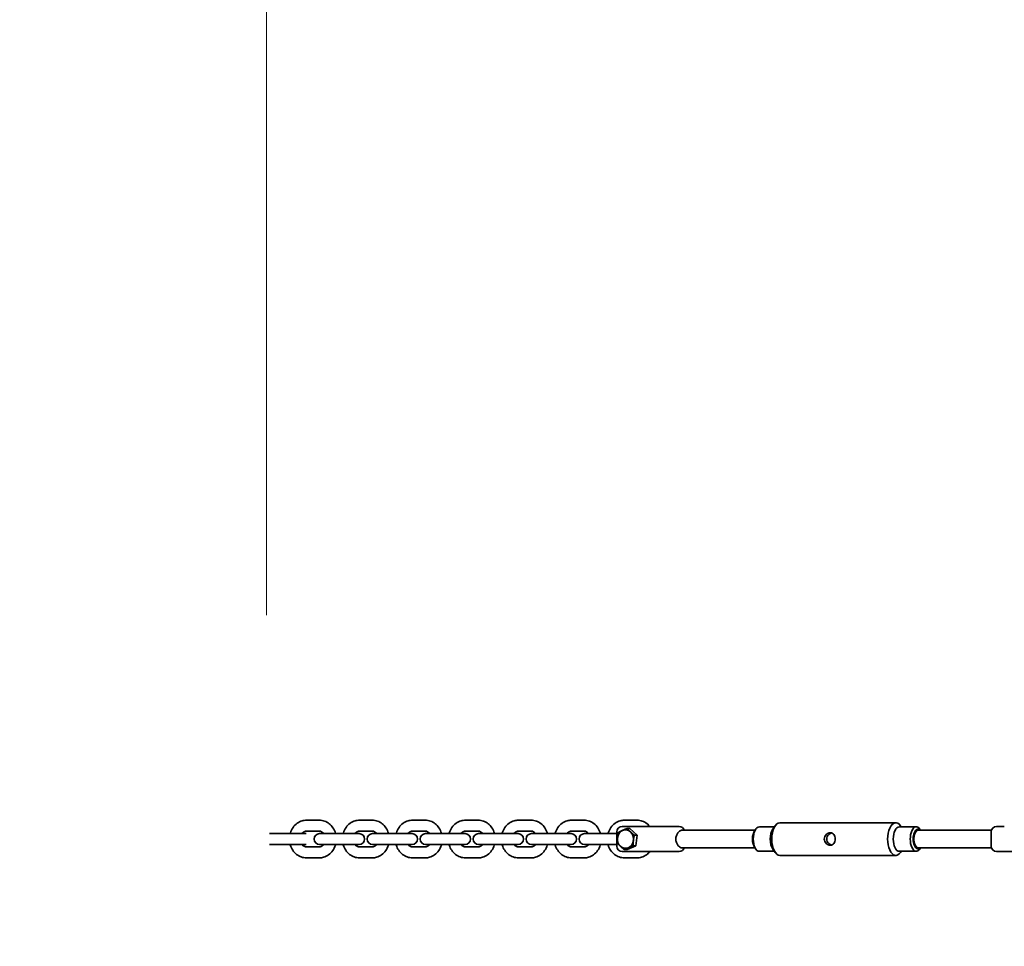
# Model space of a CAD drawing. Units: millimetres. Extents: x -7867 to 6584, y 1639 to 17337.
# Drawn here: x -6240 to -5339, y 8766 to 9615 of the extents above; entities that cross this region are included whole.
import ezdxf

# ---------------------------------------------------------------- set-up
doc = ezdxf.new("R2010")
doc.units = ezdxf.units.MM
doc.layers.add('Widoczne (ISO)', color=7, linetype='Continuous', lineweight=35)
doc.layers.add('Wymiar (ISO)', color=7, linetype='Continuous', lineweight=18)
doc.styles.add('Tekst 2mm', font='arial.ttf')
doc.dimstyles.new('Domyślne (ISO)', dxfattribs={"dimtxt": 100, "dimasz": 25, "dimexe": 3.175, "dimexo": 200, "dimgap": 0.762, "dimtad": 1, "dimrnd": 1e-08, "dimzin": 0, "dimtxsty": 'Tekst 2mm', "dimcen": 0.09, "dimdle": 10, "dimclrd": 256, "dimclre": 256, "dimclrt": 256, "dimazin": 0, "dimtfac": 1, "dimtmove": 0, "dimatfit": 3, "dimfxl": 0, "dimtolj": 1, "dimtzin": 0, "dimlwd": -1, "dimlwe": -1, "dimarcsym": 0})

# ---------------------------------------------------------------- blocks, each defined once
blk = doc.blocks.new('*D6')
at = {"layer": 'Defpoints', "color": 0}
for p in [(4731.49, 16616.43), (-6013.93, 8869.26), (4731.49, 8869.26)]:
    blk.add_point(p, dxfattribs=at)
at = {"layer": 'Wymiar (ISO)'}
for p, q in [((-6013.93, 9069.26), (-6013.93, 16619.61)), ((-5988.93, 16616.43), (4706.49, 16616.43)), ((4731.49, 9069.26), (4731.49, 16619.61))]:
    blk.add_line(p, q, dxfattribs=at)
for points in [[(-5988.93, 16620.6), (-5988.93, 16612.27), (-6013.93, 16616.43)], [(4706.49, 16620.6), (4706.49, 16612.27), (4731.49, 16616.43)]]:
    blk.add_solid(points, dxfattribs=at)
at = {"layer": 'Wymiar (ISO)', "insert": (-883.62, 16724.9), "char_height": 100, "attachment_point": 1, "style": 'Tekst 2mm'}
blk.add_mtext('\\A1;Ø10800', dxfattribs=at)
blk = doc.blocks.new('*D7')
at = {"layer": 'Defpoints', "color": 0}
for p in [(6584.29, 17223.72), (-7866.74, 8864.26), (6584.29, 8864.26)]:
    blk.add_point(p, dxfattribs=at)
at = {"layer": 'Wymiar (ISO)'}
for p, q in [((-7866.74, 9064.26), (-7866.74, 17226.89)), ((6584.29, 9064.26), (6584.29, 17226.89)), ((-7841.74, 17223.72), (6559.29, 17223.72))]:
    blk.add_line(p, q, dxfattribs=at)
for points in [[(-7841.74, 17227.88), (-7841.74, 17219.55), (-7866.74, 17223.72)], [(6559.29, 17227.88), (6559.29, 17219.55), (6584.29, 17223.72)]]:
    blk.add_solid(points, dxfattribs=at)
at = {"layer": 'Wymiar (ISO)', "insert": (-913.62, 17332.19), "char_height": 100, "attachment_point": 1, "style": 'Tekst 2mm'}
blk.add_mtext('\\A1;Ø14500', dxfattribs=at)

msp = doc.modelspace()

# ---------------------------------------------------------------- linework, layer by layer
at = {"layer": 'Widoczne (ISO)'}
for p, q in [((-5977.43, 8881.51), (-5965.74, 8881.51)), ((-5928.93, 8881.51), (-5917.24, 8881.51)), ((-5880.44, 8881.51), (-5868.74, 8881.51)), ((-5831.94, 8881.51), (-5820.25, 8881.51)), ((-5783.44, 8881.51), (-5771.75, 8881.51)), ((-5734.94, 8881.51), (-5723.25, 8881.51)), ((-5686.45, 8881.51), (-5674.76, 8881.51)), ((-5437.9, 8879.26), (-5543.99, 8879.26)), ((-5977.43, 8871.51), (-5965.74, 8871.51)), ((-5928.93, 8871.51), (-5917.24, 8871.51)), ((-5880.44, 8871.51), (-5868.74, 8871.51)), ((-5831.94, 8871.51), (-5820.25, 8871.51)), ((-5783.44, 8871.51), (-5771.75, 8871.51)), ((-5734.94, 8871.51), (-5723.25, 8871.51)), ((-5693.47, 8870.76), (-5693.47, 8857.76)), ((-5657.29, 8875.76), (-5688.47, 8875.76)), ((-5681.37, 8873.97), (-5683.89, 8873.97)), ((-5681.37, 8873.97), (-5674.7, 8867.88)), ((-5636.29, 8875.76), (-5657.29, 8875.76)), ((-5634.04, 8872.26), (-5566.91, 8872.26)), ((-5567.22, 8871.81), (-5566.07, 8873.45)), ((-5549.02, 8875.51), (-5562.82, 8875.51)), ((-5550.48, 8873.45), (-5548.32, 8876.51)), ((-5419.06, 8875.51), (-5434.65, 8875.51)), ((-5432.86, 8875.51), (-5433.57, 8876.51)), ((-5350.36, 8872.26), (-5417.33, 8872.26)), ((-5414.98, 8872.26), (-5415.81, 8873.45)), ((-5350.59, 8870.76), (-5350.59, 8857.76)), ((-5338.59, 8875.76), (-5345.59, 8875.76)), ((-6011.27, 8869.26), (-6007.8, 8869.26)), ((-5996.11, 8869.26), (-6007.8, 8869.26)), ((-5996.11, 8869.26), (-5977.77, 8869.26)), ((-5965.43, 8869.26), (-5959.31, 8869.26)), ((-5947.62, 8869.26), (-5959.31, 8869.26)), ((-5947.62, 8869.26), (-5929.24, 8869.26)), ((-5916.94, 8869.26), (-5910.81, 8869.26)), ((-5899.12, 8869.26), (-5910.81, 8869.26)), ((-5899.12, 8869.26), (-5880.74, 8869.26)), ((-5868.44, 8869.26), (-5862.31, 8869.26)), ((-5850.62, 8869.26), (-5862.31, 8869.26)), ((-5850.62, 8869.26), (-5832.25, 8869.26)), ((-5819.94, 8869.26), (-5813.82, 8869.26)), ((-5802.12, 8869.26), (-5813.82, 8869.26)), ((-5802.12, 8869.26), (-5783.75, 8869.26)), ((-5771.44, 8869.26), (-5765.32, 8869.26)), ((-5753.63, 8869.26), (-5765.32, 8869.26)), ((-5753.63, 8869.26), (-5735.25, 8869.26)), ((-5722.95, 8869.26), (-5716.82, 8869.26)), ((-5705.13, 8869.26), (-5716.82, 8869.26)), ((-5705.13, 8869.26), (-5693.47, 8869.26)), ((-5674.7, 8867.88), (-5677.22, 8867.88)), ((-5674.7, 8867.88), (-5675.94, 8858.17)), ((-6011.27, 8859.26), (-6007.8, 8859.26)), ((-5996.11, 8859.26), (-6007.8, 8859.26)), ((-5996.11, 8859.26), (-5977.77, 8859.26)), ((-5965.74, 8857.01), (-5977.43, 8857.01)), ((-5965.43, 8859.26), (-5959.31, 8859.26)), ((-5947.62, 8859.26), (-5959.31, 8859.26)), ((-5947.62, 8859.26), (-5929.24, 8859.26)), ((-5917.24, 8857.01), (-5928.93, 8857.01)), ((-5916.94, 8859.26), (-5910.81, 8859.26)), ((-5899.12, 8859.26), (-5910.81, 8859.26)), ((-5899.12, 8859.26), (-5880.74, 8859.26)), ((-5868.74, 8857.01), (-5880.44, 8857.01)), ((-5868.44, 8859.26), (-5862.31, 8859.26)), ((-5850.62, 8859.26), (-5862.31, 8859.26)), ((-5850.62, 8859.26), (-5832.25, 8859.26)), ((-5820.25, 8857.01), (-5831.94, 8857.01)), ((-5819.94, 8859.26), (-5813.82, 8859.26)), ((-5802.12, 8859.26), (-5813.82, 8859.26)), ((-5802.12, 8859.26), (-5783.75, 8859.26)), ((-5771.75, 8857.01), (-5783.44, 8857.01)), ((-5771.44, 8859.26), (-5765.32, 8859.26)), ((-5753.63, 8859.26), (-5765.32, 8859.26)), ((-5753.63, 8859.26), (-5735.25, 8859.26)), ((-5723.25, 8857.01), (-5734.94, 8857.01)), ((-5722.95, 8859.26), (-5716.82, 8859.26)), ((-5705.13, 8859.26), (-5716.82, 8859.26)), ((-5705.13, 8859.26), (-5693.47, 8859.26)), ((-5657.29, 8852.76), (-5688.47, 8852.76)), ((-5683.85, 8854.55), (-5686.37, 8854.55)), ((-5675.94, 8858.17), (-5683.85, 8854.55)), ((-5675.94, 8858.17), (-5678.47, 8858.17)), ((-5657.29, 8852.76), (-5636.29, 8852.76)), ((-5634.04, 8856.26), (-5566.91, 8856.26)), ((-5567.22, 8856.71), (-5566.07, 8855.08)), ((-5549.02, 8853.01), (-5562.82, 8853.01)), ((-5550.48, 8855.08), (-5548.32, 8852.01)), ((-5419.06, 8853.01), (-5434.65, 8853.01)), ((-5432.86, 8853.01), (-5433.57, 8852.01)), ((-5350.36, 8856.26), (-5417.33, 8856.26)), ((-5414.98, 8856.26), (-5415.81, 8855.08)), ((-5345.59, 8852.76), (-5338.59, 8852.76)), ((-5307.42, 8852.76), (-5338.59, 8852.76)), ((-5965.74, 8847.01), (-5977.43, 8847.01)), ((-5917.24, 8847.01), (-5928.93, 8847.01)), ((-5868.74, 8847.01), (-5880.44, 8847.01)), ((-5820.25, 8847.01), (-5831.94, 8847.01)), ((-5771.75, 8847.01), (-5783.44, 8847.01)), ((-5723.25, 8847.01), (-5734.94, 8847.01)), ((-5674.76, 8847.01), (-5686.45, 8847.01)), ((-5437.9, 8849.26), (-5543.99, 8849.26))]:
    msp.add_line(p, q, dxfattribs=at)
msp.add_circle((-641.22, 8864.26), 7225.52, dxfattribs=at)
for centre, start, end in [((-5688.47, 8870.76), 90, 180), ((-5636.29, 8870.76), 17.4576, 90), ((-5345.59, 8870.76), 90, 180), ((-5965.43, 8864.26), 90, 270), ((-5929.24, 8864.26), 270, 90), ((-5916.94, 8864.26), 90, 270), ((-5880.74, 8864.26), 270, 90), ((-5868.44, 8864.26), 90, 270), ((-5832.25, 8864.26), 270, 90), ((-5819.94, 8864.26), 90, 270), ((-5783.75, 8864.26), 270, 90), ((-5771.44, 8864.26), 90, 270), ((-5735.25, 8864.26), 270, 90), ((-5722.95, 8864.26), 90, 270), ((-5688.47, 8857.76), 180, 270), ((-5636.29, 8857.76), 270, 342.5424), ((-5345.59, 8857.76), 180, 270)]:
    msp.add_arc(centre, 5, start, end, dxfattribs=at)
for centre, major_axis, ratio, start_param, end_param in [((-5543.99, 8864.26), (0, -15), 0.5, 3.141593, 6.283185), ((-5437.9, 8864.26), (0, -15), 0.5, 2.526113, 6.898665), ((-5685.51, 8864.26), (0, 8.5), 0.866025, 0.377113, 1.424311), ((-5685.51, 8864.26), (0, 8.5), 0.866025, 5.613101, 6.660299), ((-5685.51, 8864.26), (0, 8.5), 0.866025, 4.565904, 5.613101), ((-5564.55, 8864.26), (0, -9.25), 0.5, 3.757072, 5.667706), ((-5562.82, 8864.26), (0, -11.25), 0.5, 3.141593, 6.283185), ((-5547.23, 8864.26), (0, 11.25), 0.5, 0.61548, 2.526113), ((-5434.65, 8864.26), (0, -11.25), 0.5, 3.141593, 6.283185), ((-5419.06, 8864.26), (0, 11.25), 0.5, 5.667706, 10.040258), ((-5417.33, 8864.26), (0, -9.25), 0.5, 2.615677, 6.809101), ((-5417.33, 8864.26), (0, -8), 0.5, 3.141593, 6.283185), ((-5685.51, 8864.26), (0, -8.5), 0.866025, 4.565904, 5.613101), ((-5685.51, 8864.26), (0, -8.5), 0.866025, 0.377113, 1.424311), ((-5685.51, 8864.26), (0, -8.5), 0.866025, 5.613101, 6.660299)]:
    msp.add_ellipse(centre, major_axis=major_axis, ratio=ratio, start_param=start_param, end_param=end_param, dxfattribs=at)
for points, knots in [([(-5992.37, 8869.26), (-5992.31, 8869.48), (-5992.25, 8869.7), (-5991.62, 8871.69), (-5990.8, 8873.38), (-5988.7, 8876.35), (-5987.44, 8877.65), (-5984.6, 8879.7), (-5983.05, 8880.47), (-5980.12, 8881.32), (-5978.78, 8881.51), (-5977.43, 8881.51)], [6.588564, 6.588564, 6.588564, 6.588564, 6.630186, 6.630186, 6.967143, 6.967143, 7.294791, 7.294791, 7.607736, 7.607736, 7.853982, 7.853982, 7.853982, 7.853982]), ([(-5965.74, 8881.51), (-5964.12, 8881.51), (-5962.51, 8881.23), (-5959.43, 8880.15), (-5957.98, 8879.34), (-5955.33, 8877.26), (-5954.16, 8875.98), (-5952.19, 8873.05), (-5951.43, 8871.39), (-5950.87, 8869.52), (-5950.83, 8869.39), (-5950.8, 8869.26)], [1.570796, 1.570796, 1.570796, 1.570796, 1.866661, 1.866661, 2.168103, 2.168103, 2.48289, 2.48289, 2.811477, 2.811477, 2.836214, 2.836214, 2.836214, 2.836214]), ([(-5943.88, 8869.26), (-5943.81, 8869.48), (-5943.75, 8869.7), (-5943.13, 8871.69), (-5942.31, 8873.38), (-5940.21, 8876.35), (-5938.94, 8877.65), (-5936.11, 8879.7), (-5934.55, 8880.47), (-5931.62, 8881.32), (-5930.28, 8881.51), (-5928.93, 8881.51)], [6.588564, 6.588564, 6.588564, 6.588564, 6.630186, 6.630186, 6.967143, 6.967143, 7.294791, 7.294791, 7.607736, 7.607736, 7.853982, 7.853982, 7.853982, 7.853982]), ([(-5917.24, 8881.51), (-5915.63, 8881.51), (-5914.01, 8881.23), (-5910.94, 8880.15), (-5909.48, 8879.34), (-5906.84, 8877.26), (-5905.66, 8875.98), (-5903.7, 8873.05), (-5902.93, 8871.39), (-5902.37, 8869.52), (-5902.34, 8869.39), (-5902.3, 8869.26)], [1.570796, 1.570796, 1.570796, 1.570796, 1.866661, 1.866661, 2.168103, 2.168103, 2.48289, 2.48289, 2.811477, 2.811477, 2.836214, 2.836214, 2.836214, 2.836214]), ([(-5895.38, 8869.26), (-5895.32, 8869.48), (-5895.25, 8869.7), (-5894.63, 8871.69), (-5893.81, 8873.38), (-5891.71, 8876.35), (-5890.44, 8877.65), (-5887.61, 8879.7), (-5886.06, 8880.47), (-5883.13, 8881.32), (-5881.78, 8881.51), (-5880.44, 8881.51)], [6.588564, 6.588564, 6.588564, 6.588564, 6.630186, 6.630186, 6.967143, 6.967143, 7.294791, 7.294791, 7.607736, 7.607736, 7.853982, 7.853982, 7.853982, 7.853982]), ([(-5868.74, 8881.51), (-5867.13, 8881.51), (-5865.51, 8881.23), (-5862.44, 8880.15), (-5860.98, 8879.34), (-5858.34, 8877.26), (-5857.16, 8875.98), (-5855.2, 8873.05), (-5854.43, 8871.39), (-5853.88, 8869.52), (-5853.84, 8869.39), (-5853.8, 8869.26)], [1.570796, 1.570796, 1.570796, 1.570796, 1.866661, 1.866661, 2.168103, 2.168103, 2.48289, 2.48289, 2.811477, 2.811477, 2.836214, 2.836214, 2.836214, 2.836214]), ([(-5846.88, 8869.26), (-5846.82, 8869.48), (-5846.76, 8869.7), (-5846.13, 8871.69), (-5845.31, 8873.38), (-5843.21, 8876.35), (-5841.94, 8877.65), (-5839.11, 8879.7), (-5837.56, 8880.47), (-5834.63, 8881.32), (-5833.28, 8881.51), (-5831.94, 8881.51)], [6.588564, 6.588564, 6.588564, 6.588564, 6.630186, 6.630186, 6.967143, 6.967143, 7.294791, 7.294791, 7.607736, 7.607736, 7.853982, 7.853982, 7.853982, 7.853982]), ([(-5820.25, 8881.51), (-5818.63, 8881.51), (-5817.02, 8881.23), (-5813.94, 8880.15), (-5812.49, 8879.34), (-5809.84, 8877.26), (-5808.67, 8875.98), (-5806.7, 8873.05), (-5805.93, 8871.39), (-5805.38, 8869.52), (-5805.34, 8869.39), (-5805.31, 8869.26)], [1.570796, 1.570796, 1.570796, 1.570796, 1.866661, 1.866661, 2.168103, 2.168103, 2.48289, 2.48289, 2.811477, 2.811477, 2.836214, 2.836214, 2.836214, 2.836214]), ([(-5798.38, 8869.26), (-5798.32, 8869.48), (-5798.26, 8869.7), (-5797.63, 8871.69), (-5796.81, 8873.38), (-5794.71, 8876.35), (-5793.45, 8877.65), (-5790.61, 8879.7), (-5789.06, 8880.47), (-5786.13, 8881.32), (-5784.79, 8881.51), (-5783.44, 8881.51)], [6.588564, 6.588564, 6.588564, 6.588564, 6.630186, 6.630186, 6.967143, 6.967143, 7.294791, 7.294791, 7.607736, 7.607736, 7.853982, 7.853982, 7.853982, 7.853982]), ([(-5771.75, 8881.51), (-5770.13, 8881.51), (-5768.52, 8881.23), (-5765.44, 8880.15), (-5763.99, 8879.34), (-5761.34, 8877.26), (-5760.17, 8875.98), (-5758.2, 8873.05), (-5757.44, 8871.39), (-5756.88, 8869.52), (-5756.84, 8869.39), (-5756.81, 8869.26)], [1.570796, 1.570796, 1.570796, 1.570796, 1.866661, 1.866661, 2.168103, 2.168103, 2.48289, 2.48289, 2.811477, 2.811477, 2.836214, 2.836214, 2.836214, 2.836214]), ([(-5749.89, 8869.26), (-5749.83, 8869.48), (-5749.76, 8869.7), (-5749.14, 8871.69), (-5748.32, 8873.38), (-5746.22, 8876.35), (-5744.95, 8877.65), (-5742.12, 8879.7), (-5740.56, 8880.47), (-5737.63, 8881.32), (-5736.29, 8881.51), (-5734.94, 8881.51)], [6.588564, 6.588564, 6.588564, 6.588564, 6.630186, 6.630186, 6.967143, 6.967143, 7.294791, 7.294791, 7.607736, 7.607736, 7.853982, 7.853982, 7.853982, 7.853982]), ([(-5723.25, 8881.51), (-5721.64, 8881.51), (-5720.02, 8881.23), (-5716.95, 8880.15), (-5715.49, 8879.34), (-5712.85, 8877.26), (-5711.67, 8875.98), (-5709.71, 8873.05), (-5708.94, 8871.39), (-5708.38, 8869.52), (-5708.35, 8869.39), (-5708.31, 8869.26)], [1.570796, 1.570796, 1.570796, 1.570796, 1.866661, 1.866661, 2.168103, 2.168103, 2.48289, 2.48289, 2.811477, 2.811477, 2.836214, 2.836214, 2.836214, 2.836214]), ([(-5701.39, 8869.26), (-5701.33, 8869.48), (-5701.26, 8869.7), (-5700.64, 8871.69), (-5699.82, 8873.38), (-5697.72, 8876.35), (-5696.45, 8877.65), (-5693.62, 8879.7), (-5692.07, 8880.47), (-5689.14, 8881.32), (-5687.79, 8881.51), (-5686.45, 8881.51)], [6.588564, 6.588564, 6.588564, 6.588564, 6.630186, 6.630186, 6.967143, 6.967143, 7.294791, 7.294791, 7.607736, 7.607736, 7.853982, 7.853982, 7.853982, 7.853982]), ([(-5674.76, 8881.51), (-5673.14, 8881.51), (-5671.52, 8881.23), (-5668.45, 8880.15), (-5666.99, 8879.34), (-5664.74, 8877.57), (-5663.88, 8876.71), (-5663.11, 8875.76)], [1.5707963, 1.5707963, 1.5707963, 1.5707963, 1.8666609, 1.8666609, 2.1681028, 2.1681028, 2.3908071, 2.3908071, 2.3908071, 2.3908071]), ([(-5981.46, 8869.26), (-5981.17, 8869.66), (-5980.85, 8870), (-5980.02, 8870.71), (-5979.51, 8871.01), (-5978.48, 8871.42), (-5977.95, 8871.51), (-5977.43, 8871.51)], [6.9933519, 6.9933519, 6.9933519, 6.9933519, 7.2131225, 7.2131225, 7.5302042, 7.5302042, 7.8539816, 7.8539816, 7.8539816, 7.8539816]), ([(-5965.74, 8871.51), (-5965.02, 8871.51), (-5964.29, 8871.33), (-5963.01, 8870.62), (-5962.45, 8870.17), (-5961.87, 8869.47), (-5961.79, 8869.37), (-5961.71, 8869.26)], [1.5707963, 1.5707963, 1.5707963, 1.5707963, 2.0180596, 2.0180596, 2.3712342, 2.3712342, 2.431426, 2.431426, 2.431426, 2.431426]), ([(-5932.97, 8869.26), (-5932.67, 8869.66), (-5932.35, 8870), (-5931.53, 8870.71), (-5931.01, 8871.01), (-5929.98, 8871.42), (-5929.46, 8871.51), (-5928.93, 8871.51)], [6.9933519, 6.9933519, 6.9933519, 6.9933519, 7.2131225, 7.2131225, 7.5302042, 7.5302042, 7.8539816, 7.8539816, 7.8539816, 7.8539816]), ([(-5917.24, 8871.51), (-5916.52, 8871.51), (-5915.79, 8871.33), (-5914.51, 8870.62), (-5913.95, 8870.17), (-5913.37, 8869.47), (-5913.29, 8869.37), (-5913.21, 8869.26)], [1.5707963, 1.5707963, 1.5707963, 1.5707963, 2.0180596, 2.0180596, 2.3712342, 2.3712342, 2.431426, 2.431426, 2.431426, 2.431426]), ([(-5884.47, 8869.26), (-5884.17, 8869.66), (-5883.85, 8870), (-5883.03, 8870.71), (-5882.52, 8871.01), (-5881.48, 8871.42), (-5880.96, 8871.51), (-5880.44, 8871.51)], [6.9933519, 6.9933519, 6.9933519, 6.9933519, 7.2131225, 7.2131225, 7.5302042, 7.5302042, 7.8539816, 7.8539816, 7.8539816, 7.8539816]), ([(-5868.74, 8871.51), (-5868.02, 8871.51), (-5867.3, 8871.33), (-5866.01, 8870.62), (-5865.46, 8870.17), (-5864.87, 8869.47), (-5864.79, 8869.37), (-5864.71, 8869.26)], [1.5707963, 1.5707963, 1.5707963, 1.5707963, 2.0180596, 2.0180596, 2.3712342, 2.3712342, 2.431426, 2.431426, 2.431426, 2.431426]), ([(-5835.97, 8869.26), (-5835.68, 8869.66), (-5835.35, 8870), (-5834.53, 8870.71), (-5834.02, 8871.01), (-5832.98, 8871.42), (-5832.46, 8871.51), (-5831.94, 8871.51)], [6.9933519, 6.9933519, 6.9933519, 6.9933519, 7.2131225, 7.2131225, 7.5302042, 7.5302042, 7.8539816, 7.8539816, 7.8539816, 7.8539816]), ([(-5820.25, 8871.51), (-5819.53, 8871.51), (-5818.8, 8871.33), (-5817.52, 8870.62), (-5816.96, 8870.17), (-5816.38, 8869.47), (-5816.29, 8869.37), (-5816.21, 8869.26)], [1.5707963, 1.5707963, 1.5707963, 1.5707963, 2.0180596, 2.0180596, 2.3712342, 2.3712342, 2.431426, 2.431426, 2.431426, 2.431426]), ([(-5787.47, 8869.26), (-5787.18, 8869.66), (-5786.86, 8870), (-5786.04, 8870.71), (-5785.52, 8871.01), (-5784.49, 8871.42), (-5783.96, 8871.51), (-5783.44, 8871.51)], [6.9933519, 6.9933519, 6.9933519, 6.9933519, 7.2131225, 7.2131225, 7.5302042, 7.5302042, 7.8539816, 7.8539816, 7.8539816, 7.8539816]), ([(-5771.75, 8871.51), (-5771.03, 8871.51), (-5770.3, 8871.33), (-5769.02, 8870.62), (-5768.46, 8870.17), (-5767.88, 8869.47), (-5767.8, 8869.37), (-5767.72, 8869.26)], [1.5707963, 1.5707963, 1.5707963, 1.5707963, 2.0180596, 2.0180596, 2.3712342, 2.3712342, 2.431426, 2.431426, 2.431426, 2.431426]), ([(-5738.98, 8869.26), (-5738.68, 8869.66), (-5738.36, 8870), (-5737.54, 8870.71), (-5737.02, 8871.01), (-5735.99, 8871.42), (-5735.47, 8871.51), (-5734.94, 8871.51)], [6.9933519, 6.9933519, 6.9933519, 6.9933519, 7.2131225, 7.2131225, 7.5302042, 7.5302042, 7.8539816, 7.8539816, 7.8539816, 7.8539816]), ([(-5723.25, 8871.51), (-5722.53, 8871.51), (-5721.8, 8871.33), (-5720.52, 8870.62), (-5719.96, 8870.17), (-5719.38, 8869.47), (-5719.3, 8869.37), (-5719.22, 8869.26)], [1.5707963, 1.5707963, 1.5707963, 1.5707963, 2.0180596, 2.0180596, 2.3712342, 2.3712342, 2.431426, 2.431426, 2.431426, 2.431426]), ([(-5636.67, 8857.76), (-5636.93, 8858.02), (-5637.18, 8858.31), (-5637.95, 8859.31), (-5638.47, 8860.2), (-5639.18, 8862.17), (-5639.37, 8863.24), (-5639.37, 8864.26), (-5639.37, 8865.28), (-5639.18, 8866.36), (-5638.47, 8868.32), (-5637.95, 8869.21), (-5637.18, 8870.22), (-5636.93, 8870.5), (-5636.67, 8870.76)], [-0.741653, -0.741653, -0.741653, -0.741653, -0.61146, -0.61146, -0.30573, -0.30573, 0, 0, 0, 0.30573, 0.30573, 0.61146, 0.61146, 0.741653, 0.741653, 0.741653, 0.741653]), ([(-5636.67, 8870.76), (-5636.21, 8871.22), (-5635.79, 8871.58), (-5634.96, 8872.09), (-5634.56, 8872.23), (-5634.12, 8872.26), (-5634.08, 8872.26), (-5634.04, 8872.26)], [-0.9995165, -0.9995165, -0.9995165, -0.9995165, -0.7601238, -0.7601238, -0.5265548, -0.5265548, -0.5001032, -0.5001032, -0.5001032, -0.5001032]), ([(-5497.87, 8858.51), (-5498.5, 8858.51), (-5499.2, 8858.66), (-5500.54, 8859.25), (-5501.17, 8859.69), (-5502.19, 8860.7), (-5502.65, 8861.34), (-5503.26, 8862.76), (-5503.42, 8863.53), (-5503.42, 8864.99), (-5503.26, 8865.77), (-5502.65, 8867.18), (-5502.19, 8867.82), (-5501.17, 8868.83), (-5500.54, 8869.28), (-5499.2, 8869.86), (-5498.5, 8870.01), (-5497.24, 8870.01), (-5496.6, 8869.86), (-5495.49, 8869.28), (-5495.01, 8868.83), (-5494.27, 8867.82), (-5493.97, 8867.18), (-5493.56, 8865.77), (-5493.46, 8864.99), (-5493.46, 8863.53), (-5493.56, 8862.76), (-5493.97, 8861.34), (-5494.27, 8860.7), (-5495.01, 8859.69), (-5495.49, 8859.25), (-5496.6, 8858.66), (-5497.24, 8858.51), (-5497.87, 8858.51)], [0, 0, 0, 0, 0.21914, 0.21914, 0.438279, 0.438279, 0.657234, 0.657234, 0.87619, 0.87619, 1.095145, 1.095145, 1.3141, 1.3141, 1.53324, 1.53324, 1.752379, 1.752379, 1.971519, 1.971519, 2.190659, 2.190659, 2.409614, 2.409614, 2.628569, 2.628569, 2.847524, 2.847524, 3.066479, 3.066479, 3.285619, 3.285619, 3.504759, 3.504759, 3.504759, 3.504759]), ([(-5496.65, 8869.82), (-5496.9, 8869.76), (-5497.15, 8869.67), (-5498.09, 8869.27), (-5498.76, 8868.83), (-5499.84, 8867.83), (-5500.33, 8867.19), (-5501, 8865.78), (-5501.17, 8865), (-5501.17, 8863.52), (-5501, 8862.75), (-5500.33, 8861.33), (-5499.84, 8860.7), (-5498.76, 8859.69), (-5498.09, 8859.25), (-5497.15, 8858.85), (-5496.9, 8858.77), (-5496.65, 8858.7)], [1.920196, 1.920196, 1.920196, 1.920196, 1.999169, 1.999169, 2.22171, 2.22171, 2.443325, 2.443325, 2.664941, 2.664941, 2.886557, 2.886557, 3.108173, 3.108173, 3.330714, 3.330714, 3.409687, 3.409687, 3.409687, 3.409687]), ([(-5977.43, 8847.01), (-5979.05, 8847.01), (-5980.66, 8847.29), (-5983.74, 8848.37), (-5985.19, 8849.18), (-5987.84, 8851.26), (-5989.01, 8852.55), (-5990.98, 8855.47), (-5991.75, 8857.13), (-5992.3, 8859), (-5992.34, 8859.13), (-5992.37, 8859.26)], [4.712389, 4.712389, 4.712389, 4.712389, 5.008254, 5.008254, 5.309696, 5.309696, 5.624483, 5.624483, 5.95307, 5.95307, 5.977807, 5.977807, 5.977807, 5.977807]), ([(-5977.43, 8857.01), (-5978.15, 8857.01), (-5978.88, 8857.19), (-5980.16, 8857.9), (-5980.72, 8858.36), (-5981.3, 8859.05), (-5981.38, 8859.15), (-5981.46, 8859.26)], [4.712389, 4.712389, 4.712389, 4.712389, 5.1596523, 5.1596523, 5.5128269, 5.5128269, 5.5730187, 5.5730187, 5.5730187, 5.5730187]), ([(-5961.71, 8859.26), (-5962, 8858.87), (-5962.32, 8858.52), (-5963.15, 8857.81), (-5963.66, 8857.51), (-5964.69, 8857.11), (-5965.22, 8857.01), (-5965.74, 8857.01)], [3.8517593, 3.8517593, 3.8517593, 3.8517593, 4.0715298, 4.0715298, 4.3886115, 4.3886115, 4.712389, 4.712389, 4.712389, 4.712389]), ([(-5950.8, 8859.26), (-5950.86, 8859.04), (-5950.92, 8858.82), (-5951.55, 8856.83), (-5952.37, 8855.15), (-5954.47, 8852.17), (-5955.73, 8850.87), (-5958.57, 8848.82), (-5960.12, 8848.05), (-5963.05, 8847.2), (-5964.39, 8847.01), (-5965.74, 8847.01)], [3.446971, 3.446971, 3.446971, 3.446971, 3.488593, 3.488593, 3.825551, 3.825551, 4.153199, 4.153199, 4.466144, 4.466144, 4.712389, 4.712389, 4.712389, 4.712389]), ([(-5928.93, 8847.01), (-5930.55, 8847.01), (-5932.16, 8847.29), (-5935.24, 8848.37), (-5936.69, 8849.18), (-5939.34, 8851.26), (-5940.52, 8852.55), (-5942.48, 8855.47), (-5943.25, 8857.13), (-5943.8, 8859), (-5943.84, 8859.13), (-5943.88, 8859.26)], [4.712389, 4.712389, 4.712389, 4.712389, 5.008254, 5.008254, 5.309696, 5.309696, 5.624483, 5.624483, 5.95307, 5.95307, 5.977807, 5.977807, 5.977807, 5.977807]), ([(-5928.93, 8857.01), (-5929.65, 8857.01), (-5930.38, 8857.19), (-5931.67, 8857.9), (-5932.22, 8858.36), (-5932.8, 8859.05), (-5932.89, 8859.15), (-5932.97, 8859.26)], [4.712389, 4.712389, 4.712389, 4.712389, 5.1596523, 5.1596523, 5.5128269, 5.5128269, 5.5730187, 5.5730187, 5.5730187, 5.5730187]), ([(-5913.21, 8859.26), (-5913.5, 8858.87), (-5913.83, 8858.52), (-5914.65, 8857.81), (-5915.16, 8857.51), (-5916.2, 8857.11), (-5916.72, 8857.01), (-5917.24, 8857.01)], [3.8517593, 3.8517593, 3.8517593, 3.8517593, 4.0715298, 4.0715298, 4.3886115, 4.3886115, 4.712389, 4.712389, 4.712389, 4.712389]), ([(-5902.3, 8859.26), (-5902.36, 8859.04), (-5902.43, 8858.82), (-5903.05, 8856.83), (-5903.87, 8855.15), (-5905.97, 8852.17), (-5907.24, 8850.87), (-5910.07, 8848.82), (-5911.62, 8848.05), (-5914.55, 8847.2), (-5915.9, 8847.01), (-5917.24, 8847.01)], [3.446971, 3.446971, 3.446971, 3.446971, 3.488593, 3.488593, 3.825551, 3.825551, 4.153199, 4.153199, 4.466144, 4.466144, 4.712389, 4.712389, 4.712389, 4.712389]), ([(-5880.44, 8847.01), (-5882.05, 8847.01), (-5883.67, 8847.29), (-5886.74, 8848.37), (-5888.2, 8849.18), (-5890.84, 8851.26), (-5892.02, 8852.55), (-5893.98, 8855.47), (-5894.75, 8857.13), (-5895.3, 8859), (-5895.34, 8859.13), (-5895.38, 8859.26)], [4.712389, 4.712389, 4.712389, 4.712389, 5.008254, 5.008254, 5.309696, 5.309696, 5.624483, 5.624483, 5.95307, 5.95307, 5.977807, 5.977807, 5.977807, 5.977807]), ([(-5880.44, 8857.01), (-5881.16, 8857.01), (-5881.88, 8857.19), (-5883.17, 8857.9), (-5883.72, 8858.36), (-5884.31, 8859.05), (-5884.39, 8859.15), (-5884.47, 8859.26)], [4.712389, 4.712389, 4.712389, 4.712389, 5.1596523, 5.1596523, 5.5128269, 5.5128269, 5.5730187, 5.5730187, 5.5730187, 5.5730187]), ([(-5864.71, 8859.26), (-5865.01, 8858.87), (-5865.33, 8858.52), (-5866.15, 8857.81), (-5866.66, 8857.51), (-5867.7, 8857.11), (-5868.22, 8857.01), (-5868.74, 8857.01)], [3.8517593, 3.8517593, 3.8517593, 3.8517593, 4.0715298, 4.0715298, 4.3886115, 4.3886115, 4.712389, 4.712389, 4.712389, 4.712389]), ([(-5853.8, 8859.26), (-5853.86, 8859.04), (-5853.93, 8858.82), (-5854.55, 8856.83), (-5855.37, 8855.15), (-5857.47, 8852.17), (-5858.74, 8850.87), (-5861.57, 8848.82), (-5863.12, 8848.05), (-5866.06, 8847.2), (-5867.4, 8847.01), (-5868.74, 8847.01)], [3.446971, 3.446971, 3.446971, 3.446971, 3.488593, 3.488593, 3.825551, 3.825551, 4.153199, 4.153199, 4.466144, 4.466144, 4.712389, 4.712389, 4.712389, 4.712389]), ([(-5831.94, 8847.01), (-5833.55, 8847.01), (-5835.17, 8847.29), (-5838.24, 8848.37), (-5839.7, 8849.18), (-5842.35, 8851.26), (-5843.52, 8852.55), (-5845.48, 8855.47), (-5846.25, 8857.13), (-5846.81, 8859), (-5846.84, 8859.13), (-5846.88, 8859.26)], [4.712389, 4.712389, 4.712389, 4.712389, 5.008254, 5.008254, 5.309696, 5.309696, 5.624483, 5.624483, 5.95307, 5.95307, 5.977807, 5.977807, 5.977807, 5.977807]), ([(-5831.94, 8857.01), (-5832.66, 8857.01), (-5833.39, 8857.19), (-5834.67, 8857.9), (-5835.23, 8858.36), (-5835.81, 8859.05), (-5835.89, 8859.15), (-5835.97, 8859.26)], [4.712389, 4.712389, 4.712389, 4.712389, 5.1596523, 5.1596523, 5.5128269, 5.5128269, 5.5730187, 5.5730187, 5.5730187, 5.5730187]), ([(-5816.21, 8859.26), (-5816.51, 8858.87), (-5816.83, 8858.52), (-5817.65, 8857.81), (-5818.17, 8857.51), (-5819.2, 8857.11), (-5819.73, 8857.01), (-5820.25, 8857.01)], [3.8517593, 3.8517593, 3.8517593, 3.8517593, 4.0715298, 4.0715298, 4.3886115, 4.3886115, 4.712389, 4.712389, 4.712389, 4.712389]), ([(-5805.31, 8859.26), (-5805.37, 8859.04), (-5805.43, 8858.82), (-5806.05, 8856.83), (-5806.88, 8855.15), (-5808.97, 8852.17), (-5810.24, 8850.87), (-5813.08, 8848.82), (-5814.63, 8848.05), (-5817.56, 8847.2), (-5818.9, 8847.01), (-5820.25, 8847.01)], [3.446971, 3.446971, 3.446971, 3.446971, 3.488593, 3.488593, 3.825551, 3.825551, 4.153199, 4.153199, 4.466144, 4.466144, 4.712389, 4.712389, 4.712389, 4.712389]), ([(-5783.44, 8847.01), (-5785.06, 8847.01), (-5786.67, 8847.29), (-5789.75, 8848.37), (-5791.2, 8849.18), (-5793.85, 8851.26), (-5795.02, 8852.55), (-5796.99, 8855.47), (-5797.76, 8857.13), (-5798.31, 8859), (-5798.35, 8859.13), (-5798.38, 8859.26)], [4.712389, 4.712389, 4.712389, 4.712389, 5.008254, 5.008254, 5.309696, 5.309696, 5.624483, 5.624483, 5.95307, 5.95307, 5.977807, 5.977807, 5.977807, 5.977807]), ([(-5783.44, 8857.01), (-5784.16, 8857.01), (-5784.89, 8857.19), (-5786.17, 8857.9), (-5786.73, 8858.36), (-5787.31, 8859.05), (-5787.39, 8859.15), (-5787.47, 8859.26)], [4.712389, 4.712389, 4.712389, 4.712389, 5.1596523, 5.1596523, 5.5128269, 5.5128269, 5.5730187, 5.5730187, 5.5730187, 5.5730187]), ([(-5767.72, 8859.26), (-5768.01, 8858.87), (-5768.33, 8858.52), (-5769.16, 8857.81), (-5769.67, 8857.51), (-5770.7, 8857.11), (-5771.23, 8857.01), (-5771.75, 8857.01)], [3.8517593, 3.8517593, 3.8517593, 3.8517593, 4.0715298, 4.0715298, 4.3886115, 4.3886115, 4.712389, 4.712389, 4.712389, 4.712389]), ([(-5756.81, 8859.26), (-5756.87, 8859.04), (-5756.93, 8858.82), (-5757.56, 8856.83), (-5758.38, 8855.15), (-5760.48, 8852.17), (-5761.74, 8850.87), (-5764.58, 8848.82), (-5766.13, 8848.05), (-5769.06, 8847.2), (-5770.41, 8847.01), (-5771.75, 8847.01)], [3.446971, 3.446971, 3.446971, 3.446971, 3.488593, 3.488593, 3.825551, 3.825551, 4.153199, 4.153199, 4.466144, 4.466144, 4.712389, 4.712389, 4.712389, 4.712389]), ([(-5734.94, 8847.01), (-5736.56, 8847.01), (-5738.17, 8847.29), (-5741.25, 8848.37), (-5742.7, 8849.18), (-5745.35, 8851.26), (-5746.53, 8852.55), (-5748.49, 8855.47), (-5749.26, 8857.13), (-5749.81, 8859), (-5749.85, 8859.13), (-5749.89, 8859.26)], [4.712389, 4.712389, 4.712389, 4.712389, 5.008254, 5.008254, 5.309696, 5.309696, 5.624483, 5.624483, 5.95307, 5.95307, 5.977807, 5.977807, 5.977807, 5.977807]), ([(-5734.94, 8857.01), (-5735.66, 8857.01), (-5736.39, 8857.19), (-5737.68, 8857.9), (-5738.23, 8858.36), (-5738.81, 8859.05), (-5738.9, 8859.15), (-5738.98, 8859.26)], [4.712389, 4.712389, 4.712389, 4.712389, 5.1596523, 5.1596523, 5.5128269, 5.5128269, 5.5730187, 5.5730187, 5.5730187, 5.5730187]), ([(-5719.22, 8859.26), (-5719.51, 8858.87), (-5719.84, 8858.52), (-5720.66, 8857.81), (-5721.17, 8857.51), (-5722.21, 8857.11), (-5722.73, 8857.01), (-5723.25, 8857.01)], [3.8517593, 3.8517593, 3.8517593, 3.8517593, 4.0715298, 4.0715298, 4.3886115, 4.3886115, 4.712389, 4.712389, 4.712389, 4.712389]), ([(-5708.31, 8859.26), (-5708.37, 8859.04), (-5708.44, 8858.82), (-5709.06, 8856.83), (-5709.88, 8855.15), (-5711.98, 8852.17), (-5713.25, 8850.87), (-5716.08, 8848.82), (-5717.63, 8848.05), (-5720.56, 8847.2), (-5721.91, 8847.01), (-5723.25, 8847.01)], [3.446971, 3.446971, 3.446971, 3.446971, 3.488593, 3.488593, 3.825551, 3.825551, 4.153199, 4.153199, 4.466144, 4.466144, 4.712389, 4.712389, 4.712389, 4.712389]), ([(-5686.45, 8847.01), (-5688.06, 8847.01), (-5689.68, 8847.29), (-5692.75, 8848.37), (-5694.21, 8849.18), (-5696.85, 8851.26), (-5698.03, 8852.55), (-5699.99, 8855.47), (-5700.76, 8857.13), (-5701.32, 8859), (-5701.35, 8859.13), (-5701.39, 8859.26)], [4.712389, 4.712389, 4.712389, 4.712389, 5.008254, 5.008254, 5.309696, 5.309696, 5.624483, 5.624483, 5.95307, 5.95307, 5.977807, 5.977807, 5.977807, 5.977807]), ([(-5663.11, 8852.76), (-5664.01, 8851.65), (-5665.04, 8850.66), (-5667.58, 8848.82), (-5669.13, 8848.05), (-5672.07, 8847.2), (-5673.41, 8847.01), (-5674.76, 8847.01)], [3.8923782, 3.8923782, 3.8923782, 3.8923782, 4.1531988, 4.1531988, 4.4661436, 4.4661436, 4.712389, 4.712389, 4.712389, 4.712389]), ([(-5634.04, 8856.26), (-5634.41, 8856.26), (-5634.8, 8856.37), (-5635.67, 8856.83), (-5636.15, 8857.24), (-5636.67, 8857.76)], [-0.5001032, -0.5001032, -0.5001032, -0.5001032, -0.2748181, -0.2748181, 0, 0, 0, 0])]:
    msp.add_open_spline(points, degree=3, knots=knots, dxfattribs=at)
for points in [[(-5692.79, 8865.5), (-5692.5, 8867.76), (-5691.79, 8870.36)], [(-5691.79, 8870.36), (-5690.05, 8871.33), (-5688.22, 8872.16)], [(-5688.22, 8872.16), (-5686.38, 8873), (-5683.89, 8873.97)], [(-5683.89, 8873.97), (-5682.48, 8872.34), (-5680.94, 8870.92)], [(-5680.94, 8870.92), (-5679.39, 8869.51), (-5677.22, 8867.88)], [(-5693.03, 8860.65), (-5693.08, 8863.25), (-5692.79, 8865.5)], [(-5678.22, 8863.02), (-5678.51, 8860.77), (-5678.47, 8858.17)], [(-5677.22, 8867.88), (-5677.94, 8865.27), (-5678.22, 8863.02)], [(-5690.08, 8857.6), (-5691.62, 8859.01), (-5693.03, 8860.65)], [(-5686.37, 8854.55), (-5688.53, 8856.19), (-5690.08, 8857.6)], [(-5682.8, 8856.36), (-5684.63, 8855.52), (-5686.37, 8854.55)], [(-5678.47, 8858.17), (-5680.96, 8857.2), (-5682.8, 8856.36)]]:
    msp.add_rational_spline(points, [1, 1.0379548493, 1], degree=2, dxfattribs=at)

# ---------------------------------------------------------------- dimensions: what is measured, and where the dimension line sits
at = {"layer": 'Wymiar (ISO)'}
for base, p1, p2, override, picture, middle in [((6584.29, 17223.72), (-7866.74, 8864.26), (6584.29, 8864.26), {"dimgap": 0.762, "dimdec": 0, "dimlfac": 1.003389, "dimtol": 0, "dimlim": 0, "dimtp": 0, "dimtm": 0, "dimtdec": 2, "dimtofl": 0, "dimatfit": 1}, '*D7', (-671.22, 17223.72)), ((4731.49, 16616.43), (-6013.93, 8869.26), (4731.49, 8869.26), {"dimgap": 0.762, "dimdec": 0, "dimlfac": 1.00508, "dimtol": 0, "dimlim": 0, "dimtp": 0, "dimtm": 0, "dimtdec": 2, "dimtofl": 0, "dimatfit": 1}, '*D6', (-641.22, 16616.43))]:
    dim = msp.add_linear_dim(base=base, p1=p1, p2=p2, angle=180, text='Ø<>', dimstyle='Domyślne (ISO)', override=override, dxfattribs=at)
    dim.commit()
    dim.dimension.update_dxf_attribs({"geometry": picture, "text_midpoint": middle, "dimtype": 160})

doc.saveas('drawing.dxf')
